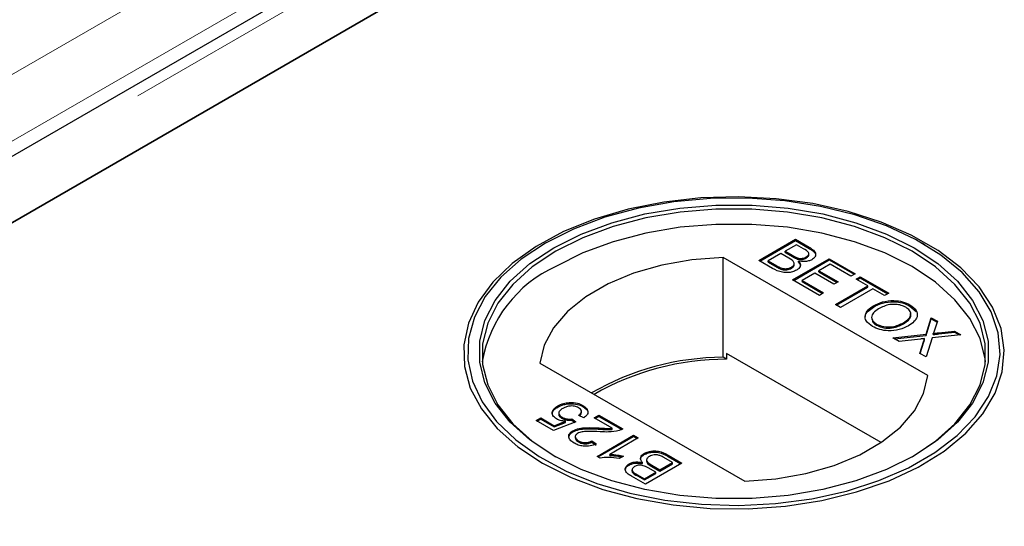
# Model space of a CAD drawing. Units: millimetres. Extents: x 153 to 4774, y 368 to 3915.
# Drawn here: x 4248 to 4316, y 3384 to 3419 of the extents above; entities that cross this region are included whole.
import ezdxf

# ---------------------------------------------------------------- set-up
doc = ezdxf.new("R2010")
doc.units = ezdxf.units.MM
doc.header["$LTSCALE"] = 10
doc.linetypes.add('PHANTOM', pattern=[12.7, 6.35, -1.27, 1.27, -1.27, 1.27, -1.27])

msp = doc.modelspace()

# ---------------------------------------------------------------- linework, layer by layer
at = {"color": 1, "linetype": 'PHANTOM', "lineweight": 18}
for p, q in [((4291.493, 3440.735), (3502.679, 2985.362)), ((4293.821, 3437.443), (3503.694, 2981.312)), ((3508.343, 2982.093), (4297.157, 3437.465)), ((4302.897, 3403.264), (4302.897, 3403.345)), ((4301.752, 3402.683), (4301.752, 3402.764)), ((4300.656, 3401.961), (4300.656, 3402.042)), ((4311.909, 3397.317), (4311.909, 3397.399)), ((4310.869, 3396.763), (4310.869, 3396.845)), ((4293.105, 3388.812), (4293.105, 3388.894)), ((4291.967, 3388.114), (4291.967, 3388.196)), ((4290.967, 3387.449), (4290.967, 3387.531))]:
    msp.add_line(p, q, dxfattribs=at)
at = {"color": 7, "linetype": 'Continuous', "lineweight": 25}
for p, q in [((4296.953, 3438.193), (3506.047, 2981.613)), ((3514.846, 2982.093), (4297.157, 3433.711)), ((4297.666, 3434.005), (3549.692, 3002.209)), ((4284.582, 3403.633), (4284.378, 3403.515)), ((4299.402, 3402.427), (4301.945, 3403.895)), ((4299.473, 3402.386), (4301.945, 3403.813)), ((4302.01, 3403.519), (4301.228, 3403.067)), ((4301.945, 3403.895), (4302.897, 3403.345)), ((4301.945, 3403.813), (4301.945, 3403.895)), ((4301.945, 3403.813), (4302.897, 3403.264)), ((4302.494, 3403.239), (4302.01, 3403.519)), ((4310.953, 3403.515), (4310.749, 3403.633)), ((4311.145, 3394.424), (4296.914, 3402.639)), ((4296.914, 3395.698), (4296.914, 3402.639)), ((4300.934, 3402.898), (4300.054, 3402.39)), ((4301.494, 3402.574), (4300.934, 3402.898)), ((4301.228, 3403.067), (4301.752, 3402.764)), ((4301.228, 3402.985), (4301.228, 3403.067)), ((4301.228, 3402.985), (4301.752, 3402.683)), ((4302.688, 3402.587), (4302.688, 3402.668)), ((4302.872, 3402.808), (4302.872, 3402.91)), ((4300.357, 3401.876), (4299.402, 3402.427)), ((4300.054, 3402.39), (4300.656, 3402.042)), ((4300.054, 3402.308), (4300.054, 3402.39)), ((4300.054, 3402.308), (4300.656, 3401.961)), ((4301.668, 3401.884), (4301.668, 3401.966)), ((4301.749, 3401.072), (4304.292, 3402.54)), ((4301.82, 3401.031), (4304.292, 3402.458)), ((4301.861, 3402.12), (4301.861, 3402.222)), ((4302.087, 3402.524), (4302.087, 3402.605)), ((4302.15, 3402.302), (4302.15, 3402.384)), ((4304.357, 3402.164), (4303.575, 3401.712)), ((4304.292, 3402.54), (4306.084, 3401.505)), ((4304.292, 3402.458), (4304.292, 3402.54)), ((4304.292, 3402.458), (4306.014, 3401.464)), ((4305.791, 3401.336), (4304.357, 3402.164)), ((4300.885, 3401.842), (4300.885, 3401.924)), ((4303.281, 3401.543), (4302.401, 3401.035)), ((4304.618, 3400.771), (4303.281, 3401.543)), ((4303.575, 3401.712), (4304.911, 3400.941)), ((4303.575, 3401.63), (4303.575, 3401.712)), ((4303.575, 3401.63), (4304.84, 3400.9)), ((4306.084, 3401.505), (4305.791, 3401.336)), ((4306.15, 3401.129), (4306.443, 3401.298)), ((4306.443, 3401.298), (4308.431, 3400.15)), ((4306.443, 3401.216), (4306.443, 3401.298)), ((4303.607, 3400), (4301.749, 3401.072)), ((4302.401, 3401.035), (4303.9, 3400.169)), ((4302.401, 3400.953), (4302.401, 3401.035)), ((4302.401, 3400.953), (4303.83, 3400.128)), ((4304.911, 3400.941), (4304.618, 3400.771)), ((4304.715, 3399.36), (4306.965, 3400.658)), ((4304.786, 3399.319), (4306.965, 3400.577)), ((4306.965, 3400.658), (4306.15, 3401.129)), ((4306.22, 3401.088), (4306.443, 3401.216)), ((4306.443, 3401.216), (4308.361, 3400.109)), ((4306.965, 3400.577), (4306.965, 3400.658)), ((4303.9, 3400.169), (4303.607, 3400)), ((4307.323, 3400.451), (4305.074, 3399.153)), ((4308.138, 3399.981), (4307.323, 3400.451)), ((4308.431, 3400.15), (4308.138, 3399.981)), ((4305.074, 3399.153), (4304.715, 3399.36)), ((4307.355, 3399.184), (4307.355, 3399.265)), ((4309.9, 3399.259), (4309.9, 3399.34)), ((4309.9, 3399.259), (4310.322, 3398.877)), ((4307.582, 3397.924), (4307.582, 3398.006)), ((4309.44, 3398.017), (4309.44, 3398.098)), ((4311.015, 3397.303), (4311.38, 3398.448)), ((4311.015, 3397.221), (4311.38, 3398.366)), ((4311.38, 3398.448), (4311.812, 3398.199)), ((4311.38, 3398.366), (4311.38, 3398.448)), ((4311.38, 3398.366), (4311.79, 3398.13)), ((4311.812, 3398.199), (4311.612, 3397.571)), ((4308.707, 3397.055), (4311.015, 3397.303)), ((4308.827, 3396.987), (4311.015, 3397.221)), ((4311.015, 3397.221), (4311.015, 3397.303)), ((4313.434, 3397.262), (4311.446, 3397.049)), ((4311.502, 3397.273), (4311.502, 3397.355)), ((4311.909, 3397.399), (4312.996, 3397.515)), ((4311.909, 3397.317), (4312.996, 3397.434)), ((4312.996, 3397.515), (4313.434, 3397.262)), ((4312.996, 3397.434), (4312.996, 3397.515)), ((4312.996, 3397.434), (4313.315, 3397.25)), ((4309.145, 3396.803), (4308.707, 3397.055)), ((4310.621, 3396.961), (4309.145, 3396.803)), ((4310.589, 3395.969), (4310.869, 3396.845)), ((4310.611, 3395.956), (4310.869, 3396.763)), ((4310.916, 3396.911), (4310.916, 3396.992)), ((4311.446, 3397.049), (4311.022, 3395.719)), ((4297.153, 3395.968), (4297.153, 3395.56)), ((4307.892, 3389.769), (4297.153, 3395.968)), ((4311.022, 3395.719), (4310.589, 3395.969)), ((4284.187, 3395.291), (4298.417, 3387.076)), ((4297.153, 3395.56), (4296.914, 3395.698)), ((4286.22, 3392.468), (4286.22, 3392.549)), ((4285.429, 3392.236), (4285.429, 3392.318)), ((4285.5, 3391.822), (4285.5, 3391.72)), ((4287.077, 3391.847), (4287.077, 3391.949)), ((4287.174, 3392.273), (4287.174, 3392.355)), ((4283.922, 3391.297), (4284.248, 3391.485)), ((4285.128, 3390.601), (4283.922, 3391.297)), ((4283.992, 3391.256), (4284.248, 3391.403)), ((4284.248, 3391.485), (4285.187, 3390.943)), ((4284.248, 3391.403), (4284.248, 3391.485)), ((4284.248, 3391.403), (4285.187, 3390.861)), ((4286.692, 3391.203), (4285.128, 3390.601)), ((4285.187, 3390.943), (4285.975, 3391.248)), ((4285.187, 3390.861), (4285.975, 3391.166)), ((4285.736, 3391.448), (4285.736, 3391.529)), ((4285.975, 3391.166), (4285.975, 3391.248)), ((4286.399, 3391.41), (4286.692, 3391.203)), ((4286.399, 3391.328), (4286.399, 3391.41)), ((4286.399, 3391.328), (4286.617, 3391.174)), ((4287.246, 3391.485), (4286.888, 3391.654)), ((4287.964, 3391.485), (4288.29, 3391.673)), ((4289.207, 3390.767), (4287.964, 3391.485)), ((4288.034, 3391.444), (4288.29, 3391.592)), ((4288.29, 3391.673), (4289.952, 3390.714)), ((4288.29, 3391.592), (4288.29, 3391.673)), ((4288.29, 3391.592), (4289.876, 3390.676)), ((4285.187, 3390.861), (4285.187, 3390.943)), ((4286.481, 3390.51), (4286.481, 3390.592)), ((4288.23, 3390.705), (4288.23, 3390.787)), ((4289.207, 3390.685), (4289.207, 3390.767)), ((4286.645, 3390.188), (4286.645, 3390.086)), ((4286.862, 3389.819), (4286.862, 3389.9)), ((4287.801, 3389.886), (4288.094, 3389.679)), ((4287.801, 3389.804), (4287.801, 3389.886)), ((4287.801, 3389.804), (4288.094, 3389.597)), ((4288.159, 3388.813), (4290.702, 3390.281)), ((4288.23, 3388.772), (4290.702, 3390.199)), ((4291.028, 3390.093), (4289.046, 3388.949)), ((4290.702, 3390.281), (4291.028, 3390.093)), ((4290.702, 3390.199), (4290.702, 3390.281)), ((4290.702, 3390.199), (4290.957, 3390.052)), ((4289.046, 3388.867), (4289.046, 3388.949)), ((4291.44, 3388.932), (4291.44, 3389.014)), ((4288.369, 3388.692), (4288.159, 3388.813)), ((4290.008, 3388.827), (4289.707, 3388.653)), ((4290.383, 3388.209), (4290.383, 3388.29)), ((4291.311, 3388.304), (4291.311, 3388.386)), ((4294.059, 3388.343), (4291.517, 3386.875)), ((4291.601, 3388.568), (4291.601, 3388.466)), ((4292.527, 3387.872), (4293.407, 3388.38)), ((4292.527, 3387.791), (4293.407, 3388.299)), ((4293.407, 3388.38), (4292.806, 3388.727)), ((4293.105, 3388.894), (4294.059, 3388.343)), ((4293.105, 3388.812), (4293.988, 3388.302)), ((4293.407, 3388.299), (4293.407, 3388.38)), ((4290.589, 3387.88), (4290.589, 3387.778)), ((4291.451, 3387.251), (4292.234, 3387.703)), ((4291.451, 3387.17), (4292.234, 3387.621)), ((4292.234, 3387.703), (4291.71, 3388.005)), ((4291.967, 3388.196), (4292.527, 3387.872)), ((4291.967, 3388.114), (4292.527, 3387.791)), ((4292.234, 3387.621), (4292.234, 3387.703)), ((4292.527, 3387.791), (4292.527, 3387.872)), ((4291.517, 3386.875), (4290.565, 3387.424)), ((4290.967, 3387.531), (4291.451, 3387.251)), ((4290.967, 3387.449), (4291.451, 3387.17)), ((4291.451, 3387.17), (4291.451, 3387.251))]:
    msp.add_line(p, q, dxfattribs=at)
at = {"color": 7, "linetype": 'Continuous', "lineweight": 25, "flags": 128}
for points in [[(4284.38, 3388.331), (4286.358, 3387.338), (4288.557, 3386.514), (4290.932, 3385.875), (4293.439, 3385.432), (4296.028, 3385.195), (4298.649, 3385.169), (4301.251, 3385.353), (4303.783, 3385.745), (4306.195, 3386.336), (4308.442, 3387.116), (4310.479, 3388.068), (4312.267, 3389.175), (4313.771, 3390.414), (4314.961, 3391.763), (4315.814, 3393.193), (4316.314, 3394.679), (4316.451, 3396.19), (4316.223, 3397.697), (4315.633, 3399.172), (4314.694, 3400.584), (4313.423, 3401.908), (4311.846, 3403.116), (4309.992, 3404.186), (4307.899, 3405.097), (4305.606, 3405.831), (4303.159, 3406.373), (4300.605, 3406.713), (4297.994, 3406.845), (4295.376, 3406.766), (4292.803, 3406.477), (4290.324, 3405.985), (4287.989, 3405.298), (4285.842, 3404.43), (4283.925, 3403.398), (4282.275, 3402.222), (4280.925, 3400.925), (4279.901, 3399.532), (4279.222, 3398.07), (4278.903, 3396.568), (4278.949, 3395.055), (4279.359, 3393.561), (4280.125, 3392.114), (4281.233, 3390.742), (4282.66, 3389.473), (4284.38, 3388.331)], [(4284.584, 3403.634), (4282.891, 3402.509), (4281.485, 3401.26), (4280.394, 3399.909), (4279.64, 3398.485), (4279.236, 3397.013), (4279.191, 3395.523), (4279.506, 3394.044), (4280.174, 3392.605), (4281.182, 3391.234), (4282.511, 3389.956), (4284.136, 3388.799), (4286.023, 3387.782), (4288.137, 3386.928), (4290.437, 3386.251), (4292.877, 3385.766), (4295.411, 3385.482), (4297.988, 3385.404), (4300.56, 3385.534), (4303.075, 3385.869), (4305.484, 3386.403), (4307.741, 3387.125), (4309.803, 3388.022), (4311.628, 3389.076), (4313.181, 3390.266), (4314.432, 3391.569), (4315.357, 3392.96), (4315.938, 3394.411), (4316.163, 3395.896), (4316.028, 3397.384), (4315.535, 3398.846), (4314.695, 3400.255), (4313.523, 3401.583), (4312.043, 3402.803), (4310.283, 3403.893), (4308.277, 3404.831), (4306.064, 3405.598), (4303.689, 3406.18), (4301.196, 3406.566), (4298.634, 3406.747), (4296.053, 3406.721), (4293.504, 3406.488), (4291.036, 3406.053), (4288.697, 3405.423), (4286.532, 3404.611), (4284.584, 3403.634)], [(4285.15, 3403.307), (4287.058, 3404.262), (4289.183, 3405.05), (4291.48, 3405.656), (4293.903, 3406.067), (4296.403, 3406.274), (4298.928, 3406.274), (4301.428, 3406.067), (4303.851, 3405.656), (4306.148, 3405.05), (4308.273, 3404.262), (4310.181, 3403.307), (4311.835, 3402.206), (4313.201, 3400.979), (4314.25, 3399.653), (4314.961, 3398.254), (4315.321, 3396.811), (4315.321, 3395.353), (4314.961, 3393.91), (4314.25, 3392.511), (4313.201, 3391.185), (4311.835, 3389.959), (4310.181, 3388.857), (4308.273, 3387.902), (4306.148, 3387.114), (4303.851, 3386.508), (4301.428, 3386.098), (4298.928, 3385.89), (4296.403, 3385.89), (4293.903, 3386.098), (4291.48, 3386.508), (4289.183, 3387.114), (4287.058, 3387.902), (4285.15, 3388.857), (4283.496, 3389.959), (4282.131, 3391.185), (4281.082, 3392.511), (4280.37, 3393.91), (4280.011, 3395.353), (4280.011, 3396.811), (4280.37, 3398.254), (4281.082, 3399.653), (4282.131, 3400.979), (4283.496, 3402.206), (4285.15, 3403.307)], [(4310.042, 3388.776), (4311.675, 3389.865), (4313.025, 3391.077), (4314.062, 3392.388), (4314.766, 3393.771), (4315.121, 3395.198), (4315.121, 3396.64), (4314.766, 3398.066), (4314.062, 3399.449), (4313.025, 3400.761), (4311.675, 3401.973), (4310.04, 3403.062), (4308.153, 3404.006), (4306.052, 3404.786), (4303.781, 3405.384), (4301.386, 3405.791), (4298.914, 3405.996), (4296.417, 3405.996), (4293.946, 3405.791), (4291.55, 3405.384), (4289.279, 3404.786), (4287.178, 3404.006), (4285.291, 3403.062)], [(4315.141, 3395.388), (4315.121, 3395.578), (4314.766, 3397.005), (4314.062, 3398.388), (4313.025, 3399.699), (4311.675, 3400.912), (4310.04, 3402.001), (4308.153, 3402.945), (4306.052, 3403.724), (4303.781, 3404.323), (4301.386, 3404.729), (4298.914, 3404.934), (4296.417, 3404.934), (4293.946, 3404.729), (4291.55, 3404.323), (4289.279, 3403.724), (4287.178, 3402.945), (4285.291, 3402.001)], [(4285.291, 3403.062), (4283.656, 3401.973), (4282.306, 3400.761), (4281.269, 3399.449), (4280.566, 3398.066), (4280.21, 3396.64), (4280.21, 3395.198), (4280.566, 3393.771), (4281.269, 3392.388), (4282.306, 3391.077), (4283.656, 3389.865), (4285.289, 3388.776)], [(4296.914, 3402.639), (4294.748, 3402.467), (4292.658, 3402.095), (4290.7, 3401.533), (4288.924, 3400.796), (4287.378, 3399.904), (4286.102, 3398.879), (4285.129, 3397.748), (4284.485, 3396.542), (4284.187, 3395.291)], [(4298.417, 3387.076), (4300.583, 3387.248), (4302.673, 3387.62), (4304.631, 3388.182), (4306.407, 3388.918), (4307.953, 3389.811), (4309.23, 3390.836), (4310.203, 3391.967), (4310.847, 3393.173), (4311.145, 3394.424)]]:
    msp.add_lwpolyline(points, dxfattribs=at)
at = {"color": 7, "linetype": 'Continuous', "lineweight": 25}
for centre, radius, start, end in [((4288.989, 3393.874), 8.929, 114.4659, 170.23727), ((4297.015, 3377.226), 18.472, 90.31318, 120.02076), ((4297.144, 3377.033), 18.527, 89.97122, 119.75086)]:
    msp.add_arc(centre, radius, start, end, dxfattribs=at)
for points, knots in [([(4302.897, 3403.345), (4303.006, 3403.278), (4303.223, 3403.144), (4303.378, 3402.894), (4303.307, 3402.652), (4303.155, 3402.537), (4303.078, 3402.479)], [0, 0, 0, 0, 0.2811476, 0.55999, 0.7801011, 1, 1, 1, 1]), ([(4301.752, 3402.764), (4301.809, 3402.731), (4301.912, 3402.672), (4302.034, 3402.626), (4302.087, 3402.605)], [0, 0, 0, 0, 0.560393, 1, 1, 1, 1]), ([(4301.752, 3402.683), (4301.809, 3402.649), (4301.912, 3402.59), (4302.034, 3402.544), (4302.087, 3402.524)], [0, 0, 0, 0, 0.560393, 1, 1, 1, 1]), ([(4302.087, 3402.605), (4302.144, 3402.591), (4302.258, 3402.563), (4302.487, 3402.574), (4302.612, 3402.632), (4302.688, 3402.668)], [0, 0, 0, 0, 0.2808871, 0.5610854, 1, 1, 1, 1]), ([(4302.688, 3402.668), (4302.75, 3402.712), (4302.843, 3402.779), (4302.881, 3402.891), (4302.829, 3403.06), (4302.643, 3403.159), (4302.494, 3403.239)], [0, 0, 0, 0, 0.249556, 0.375051, 0.500263, 1, 1, 1, 1]), ([(4302.688, 3402.587), (4302.748, 3402.631), (4302.837, 3402.697), (4302.879, 3402.785), (4302.87, 3402.815), (4302.869, 3402.818)], [0, 0, 0, 0, 0.644061, 0.967942, 1, 1, 1, 1]), ([(4302.897, 3403.264), (4303.004, 3403.197), (4303.217, 3403.063), (4303.378, 3402.841), (4303.324, 3402.713), (4303.308, 3402.673)], [0, 0, 0, 0, 0.412318, 0.821255, 1, 1, 1, 1]), ([(4300.656, 3402.042), (4300.696, 3402.019), (4300.769, 3401.977), (4300.85, 3401.94), (4300.885, 3401.924)], [0, 0, 0, 0, 0.560136, 1, 1, 1, 1]), ([(4300.656, 3401.961), (4300.696, 3401.937), (4300.769, 3401.895), (4300.85, 3401.858), (4300.885, 3401.842)], [0, 0, 0, 0, 0.560136, 1, 1, 1, 1]), ([(4300.885, 3401.924), (4300.955, 3401.899), (4301.094, 3401.851), (4301.328, 3401.85), (4301.525, 3401.893), (4301.62, 3401.942), (4301.668, 3401.966)], [0, 0, 0, 0, 0.280278, 0.558984, 0.7794, 1, 1, 1, 1]), ([(4301.668, 3401.966), (4301.732, 3402.013), (4301.83, 3402.082), (4301.868, 3402.2), (4301.83, 3402.378), (4301.643, 3402.487), (4301.494, 3402.574)], [0, 0, 0, 0, 0.249814, 0.375539, 0.501173, 1, 1, 1, 1]), ([(4301.668, 3401.884), (4301.73, 3401.931), (4301.824, 3402), (4301.866, 3402.093), (4301.859, 3402.126), (4301.858, 3402.13)], [0, 0, 0, 0, 0.637209, 0.957898, 1, 1, 1, 1]), ([(4302.15, 3402.384), (4302.197, 3402.326), (4302.291, 3402.21), (4302.289, 3402.027), (4302.193, 3401.87), (4302.078, 3401.794), (4302.021, 3401.756)], [0, 0, 0, 0, 0.2802, 0.559643, 0.779721, 1, 1, 1, 1]), ([(4302.087, 3402.524), (4302.144, 3402.51), (4302.258, 3402.482), (4302.487, 3402.492), (4302.612, 3402.551), (4302.688, 3402.587)], [0, 0, 0, 0, 0.2808871, 0.5610854, 1, 1, 1, 1]), ([(4303.078, 3402.479), (4303.006, 3402.446), (4302.86, 3402.378), (4302.527, 3402.328), (4302.293, 3402.363), (4302.15, 3402.384)], [0, 0, 0, 0, 0.280344, 0.560845, 1, 1, 1, 1]), ([(4302.15, 3402.302), (4302.202, 3402.244), (4302.281, 3402.156), (4302.271, 3402.058), (4302.268, 3402.024)], [0, 0, 0, 0, 0.654866, 1, 1, 1, 1]), ([(4302.021, 3401.756), (4301.929, 3401.712), (4301.746, 3401.625), (4301.395, 3401.565), (4300.868, 3401.603), (4300.568, 3401.763), (4300.357, 3401.876)], [0, 0, 0, 0, 0.187097, 0.374265, 0.560797, 1, 1, 1, 1]), ([(4300.885, 3401.842), (4300.955, 3401.818), (4301.094, 3401.769), (4301.328, 3401.768), (4301.525, 3401.811), (4301.62, 3401.86), (4301.668, 3401.884)], [0, 0, 0, 0, 0.280278, 0.558984, 0.7794, 1, 1, 1, 1]), ([(4307.29, 3397.836), (4307.128, 3397.954), (4306.803, 3398.19), (4306.744, 3398.626), (4306.961, 3398.995), (4307.223, 3399.175), (4307.355, 3399.265)], [0, 0, 0, 0, 0.2795823, 0.5587723, 0.7793141, 1, 1, 1, 1]), ([(4307.355, 3399.265), (4307.558, 3399.368), (4307.963, 3399.573), (4308.723, 3399.669), (4309.414, 3399.578), (4309.738, 3399.42), (4309.9, 3399.34)], [0, 0, 0, 0, 0.28057, 0.559575, 0.779561, 1, 1, 1, 1]), ([(4307.355, 3399.184), (4307.558, 3399.287), (4307.963, 3399.492), (4308.723, 3399.587), (4309.414, 3399.497), (4309.738, 3399.338), (4309.9, 3399.259)], [0, 0, 0, 0, 0.28057, 0.559575, 0.779561, 1, 1, 1, 1]), ([(4309.608, 3399.17), (4309.505, 3399.22), (4309.297, 3399.321), (4308.9, 3399.385), (4308.3, 3399.364), (4307.953, 3399.183), (4307.709, 3399.056)], [0, 0, 0, 0, 0.187253, 0.374447, 0.561246, 1, 1, 1, 1]), ([(4309.9, 3399.34), (4310.065, 3399.22), (4310.396, 3398.978), (4310.447, 3398.533), (4310.207, 3398.161), (4309.933, 3397.98), (4309.796, 3397.89)], [0, 0, 0, 0, 0.279606, 0.558584, 0.779079, 1, 1, 1, 1]), ([(4306.804, 3398.534), (4306.802, 3398.546), (4306.776, 3398.674), (4306.979, 3398.914), (4307.23, 3399.094), (4307.355, 3399.184)], [0, 0, 0, 0, 0.048142, 0.523916, 1, 1, 1, 1]), ([(4307.709, 3399.056), (4307.582, 3398.972), (4307.328, 3398.806), (4307.201, 3398.496), (4307.293, 3398.208), (4307.486, 3398.073), (4307.582, 3398.006)], [0, 0, 0, 0, 0.280657, 0.559885, 0.779849, 1, 1, 1, 1]), ([(4309.44, 3398.098), (4309.57, 3398.183), (4309.83, 3398.353), (4309.99, 3398.665), (4309.901, 3398.961), (4309.706, 3399.1), (4309.608, 3399.17)], [0, 0, 0, 0, 0.2807847, 0.5600884, 0.7799568, 1, 1, 1, 1]), ([(4309.44, 3398.017), (4309.567, 3398.101), (4309.82, 3398.27), (4309.992, 3398.537), (4309.93, 3398.685), (4309.914, 3398.722)], [0, 0, 0, 0, 0.428245, 0.854231, 1, 1, 1, 1]), ([(4307.27, 3398.295), (4307.283, 3398.241), (4307.314, 3398.099), (4307.48, 3397.991), (4307.582, 3397.924)], [0, 0, 0, 0, 0.3839756, 1, 1, 1, 1]), ([(4309.796, 3397.89), (4309.594, 3397.792), (4309.19, 3397.595), (4308.442, 3397.505), (4307.771, 3397.608), (4307.451, 3397.76), (4307.29, 3397.836)], [0, 0, 0, 0, 0.280352, 0.559499, 0.779648, 1, 1, 1, 1]), ([(4307.582, 3398.006), (4307.74, 3397.936), (4308.054, 3397.795), (4308.634, 3397.796), (4309.098, 3397.918), (4309.326, 3398.038), (4309.44, 3398.098)], [0, 0, 0, 0, 0.2791, 0.558192, 0.778806, 1, 1, 1, 1]), ([(4307.582, 3397.924), (4307.74, 3397.854), (4308.054, 3397.714), (4308.634, 3397.715), (4309.098, 3397.836), (4309.326, 3397.956), (4309.44, 3398.017)], [0, 0, 0, 0, 0.2791, 0.558192, 0.778806, 1, 1, 1, 1]), ([(4311.612, 3397.571), (4311.597, 3397.529), (4311.577, 3397.472), (4311.546, 3397.397), (4311.516, 3397.369), (4311.502, 3397.355)], [0, 0, 0, 0, 0.561271, 0.781793, 1, 1, 1, 1]), ([(4311.502, 3397.355), (4311.578, 3397.363), (4311.714, 3397.378), (4311.85, 3397.392), (4311.909, 3397.399)], [0, 0, 0, 0, 0.56, 1, 1, 1, 1]), ([(4311.502, 3397.273), (4311.578, 3397.281), (4311.714, 3397.296), (4311.85, 3397.31), (4311.909, 3397.317)], [0, 0, 0, 0, 0.56, 1, 1, 1, 1]), ([(4310.916, 3396.992), (4310.861, 3396.987), (4310.763, 3396.976), (4310.665, 3396.965), (4310.621, 3396.961)], [0, 0, 0, 0, 0.560002, 1, 1, 1, 1]), ([(4310.869, 3396.845), (4310.878, 3396.872), (4310.893, 3396.922), (4310.909, 3396.971), (4310.916, 3396.992)], [0, 0, 0, 0, 0.56, 1, 1, 1, 1]), ([(4310.869, 3396.763), (4310.878, 3396.791), (4310.893, 3396.84), (4310.909, 3396.889), (4310.916, 3396.911)], [0, 0, 0, 0, 0.56, 1, 1, 1, 1]), ([(4285.429, 3392.318), (4285.559, 3392.382), (4285.791, 3392.498), (4286.088, 3392.534), (4286.22, 3392.549)], [0, 0, 0, 0, 0.559726, 1, 1, 1, 1]), ([(4285.429, 3392.236), (4285.559, 3392.301), (4285.791, 3392.416), (4286.088, 3392.452), (4286.22, 3392.468)], [0, 0, 0, 0, 0.559726, 1, 1, 1, 1]), ([(4286.22, 3392.549), (4286.421, 3392.549), (4286.782, 3392.549), (4287.054, 3392.414), (4287.174, 3392.355)], [0, 0, 0, 0, 0.558446, 1, 1, 1, 1]), ([(4286.22, 3392.468), (4286.421, 3392.468), (4286.782, 3392.467), (4287.054, 3392.333), (4287.174, 3392.273)], [0, 0, 0, 0, 0.558446, 1, 1, 1, 1]), ([(4285.352, 3391.412), (4285.251, 3391.488), (4285.049, 3391.64), (4285.034, 3391.916), (4285.173, 3392.149), (4285.344, 3392.262), (4285.429, 3392.318)], [0, 0, 0, 0, 0.2791745, 0.5587432, 0.7791568, 1, 1, 1, 1]), ([(4285.088, 3391.647), (4285.071, 3391.715), (4285.035, 3391.858), (4285.177, 3392.068), (4285.345, 3392.18), (4285.429, 3392.236)], [0, 0, 0, 0, 0.314523, 0.656928, 1, 1, 1, 1]), ([(4285.507, 3391.73), (4285.504, 3391.725), (4285.481, 3391.67), (4285.568, 3391.562), (4285.68, 3391.486), (4285.736, 3391.448)], [0, 0, 0, 0, 0.047199, 0.522502, 1, 1, 1, 1]), ([(4285.775, 3392.141), (4285.7, 3392.092), (4285.551, 3391.994), (4285.472, 3391.809), (4285.559, 3391.644), (4285.677, 3391.568), (4285.736, 3391.529)], [0, 0, 0, 0, 0.280653, 0.559595, 0.77929, 1, 1, 1, 1]), ([(4286.878, 3392.187), (4286.786, 3392.23), (4286.602, 3392.317), (4286.257, 3392.316), (4285.98, 3392.247), (4285.843, 3392.176), (4285.775, 3392.141)], [0, 0, 0, 0, 0.279515, 0.558288, 0.778902, 1, 1, 1, 1]), ([(4286.888, 3391.654), (4286.941, 3391.701), (4287.046, 3391.793), (4287.097, 3391.949), (4287.027, 3392.089), (4286.928, 3392.154), (4286.878, 3392.187)], [0, 0, 0, 0, 0.280714, 0.559926, 0.779622, 1, 1, 1, 1]), ([(4286.943, 3391.629), (4286.976, 3391.657), (4287.055, 3391.726), (4287.064, 3391.809), (4287.07, 3391.858)], [0, 0, 0, 0, 0.4125806, 1, 1, 1, 1]), ([(4287.174, 3392.355), (4287.276, 3392.286), (4287.479, 3392.147), (4287.553, 3391.889), (4287.463, 3391.658), (4287.319, 3391.543), (4287.246, 3391.485)], [0, 0, 0, 0, 0.28005, 0.559264, 0.779421, 1, 1, 1, 1]), ([(4287.174, 3392.273), (4287.273, 3392.204), (4287.472, 3392.066), (4287.559, 3391.853), (4287.507, 3391.744), (4287.497, 3391.721)], [0, 0, 0, 0, 0.443244, 0.885165, 1, 1, 1, 1]), ([(4285.975, 3391.248), (4285.845, 3391.262), (4285.613, 3391.287), (4285.432, 3391.374), (4285.352, 3391.412)], [0, 0, 0, 0, 0.559939, 1, 1, 1, 1]), ([(4285.736, 3391.529), (4285.786, 3391.503), (4285.887, 3391.45), (4286.116, 3391.394), (4286.292, 3391.404), (4286.399, 3391.41)], [0, 0, 0, 0, 0.2808804, 0.5611404, 1, 1, 1, 1]), ([(4285.736, 3391.448), (4285.786, 3391.421), (4285.887, 3391.369), (4286.116, 3391.313), (4286.292, 3391.322), (4286.399, 3391.328)], [0, 0, 0, 0, 0.2808804, 0.5611404, 1, 1, 1, 1]), ([(4286.562, 3389.735), (4286.459, 3389.804), (4286.253, 3389.94), (4286.164, 3390.195), (4286.244, 3390.428), (4286.402, 3390.537), (4286.481, 3390.592)], [0, 0, 0, 0, 0.280492, 0.559664, 0.779767, 1, 1, 1, 1]), ([(4286.224, 3390.213), (4286.235, 3390.256), (4286.264, 3390.369), (4286.398, 3390.456), (4286.481, 3390.51)], [0, 0, 0, 0, 0.376633, 1, 1, 1, 1]), ([(4286.481, 3390.592), (4286.62, 3390.652), (4286.898, 3390.773), (4287.523, 3390.818), (4287.962, 3390.799), (4288.23, 3390.787)], [0, 0, 0, 0, 0.278756, 0.558831, 1, 1, 1, 1]), ([(4286.481, 3390.51), (4286.62, 3390.57), (4286.898, 3390.691), (4287.523, 3390.736), (4287.962, 3390.717), (4288.23, 3390.705)], [0, 0, 0, 0, 0.278756, 0.558831, 1, 1, 1, 1]), ([(4286.81, 3390.405), (4286.754, 3390.363), (4286.641, 3390.278), (4286.636, 3390.123), (4286.719, 3389.994), (4286.814, 3389.932), (4286.862, 3389.9)], [0, 0, 0, 0, 0.279069, 0.55859, 0.779053, 1, 1, 1, 1]), ([(4288.381, 3390.523), (4288.079, 3390.536), (4287.66, 3390.555), (4287.107, 3390.525), (4286.909, 3390.445), (4286.81, 3390.405)], [0, 0, 0, 0, 0.561302, 0.781371, 1, 1, 1, 1]), ([(4288.23, 3390.787), (4288.341, 3390.781), (4288.523, 3390.77), (4288.777, 3390.758), (4288.993, 3390.751), (4289.136, 3390.762), (4289.207, 3390.767)], [0, 0, 0, 0, 0.340043, 0.560064, 0.780067, 1, 1, 1, 1]), ([(4288.23, 3390.705), (4288.341, 3390.699), (4288.523, 3390.689), (4288.777, 3390.677), (4288.993, 3390.669), (4289.136, 3390.68), (4289.207, 3390.685)], [0, 0, 0, 0, 0.340043, 0.560064, 0.780067, 1, 1, 1, 1]), ([(4289.692, 3390.603), (4289.452, 3390.559), (4289.023, 3390.48), (4288.578, 3390.51), (4288.381, 3390.523)], [0, 0, 0, 0, 0.558368, 1, 1, 1, 1]), ([(4289.952, 3390.714), (4289.908, 3390.689), (4289.829, 3390.646), (4289.734, 3390.616), (4289.692, 3390.603)], [0, 0, 0, 0, 0.559966, 1, 1, 1, 1]), ([(4288.094, 3389.679), (4287.962, 3389.624), (4287.7, 3389.516), (4287.232, 3389.498), (4286.844, 3389.589), (4286.656, 3389.686), (4286.562, 3389.735)], [0, 0, 0, 0, 0.280256, 0.558866, 0.779117, 1, 1, 1, 1]), ([(4286.66, 3390.095), (4286.656, 3390.074), (4286.644, 3390.012), (4286.722, 3389.912), (4286.816, 3389.85), (4286.862, 3389.819)], [0, 0, 0, 0, 0.201469, 0.600296, 1, 1, 1, 1]), ([(4286.862, 3389.9), (4286.938, 3389.863), (4287.089, 3389.788), (4287.372, 3389.756), (4287.623, 3389.797), (4287.741, 3389.856), (4287.801, 3389.886)], [0, 0, 0, 0, 0.280431, 0.55946, 0.779357, 1, 1, 1, 1]), ([(4286.862, 3389.819), (4286.938, 3389.781), (4287.089, 3389.706), (4287.372, 3389.674), (4287.623, 3389.716), (4287.741, 3389.774), (4287.801, 3389.804)], [0, 0, 0, 0, 0.280431, 0.55946, 0.779357, 1, 1, 1, 1]), ([(4289.046, 3388.949), (4289.231, 3388.939), (4289.561, 3388.921), (4289.871, 3388.856), (4290.008, 3388.827)], [0, 0, 0, 0, 0.559705, 1, 1, 1, 1]), ([(4291.311, 3388.386), (4291.264, 3388.444), (4291.17, 3388.56), (4291.173, 3388.743), (4291.268, 3388.9), (4291.383, 3388.976), (4291.44, 3389.014)], [0, 0, 0, 0, 0.2802, 0.559643, 0.779721, 1, 1, 1, 1]), ([(4291.44, 3389.014), (4291.532, 3389.057), (4291.716, 3389.145), (4292.066, 3389.204), (4292.593, 3389.167), (4292.894, 3389.006), (4293.105, 3388.894)], [0, 0, 0, 0, 0.187097, 0.374265, 0.560797, 1, 1, 1, 1]), ([(4291.44, 3388.932), (4291.532, 3388.976), (4291.716, 3389.063), (4292.066, 3389.123), (4292.593, 3389.085), (4292.894, 3388.925), (4293.105, 3388.812)], [0, 0, 0, 0, 0.187097, 0.374265, 0.560797, 1, 1, 1, 1]), ([(4289.707, 3388.653), (4289.459, 3388.693), (4289.016, 3388.764), (4288.567, 3388.714), (4288.369, 3388.692)], [0, 0, 0, 0, 0.5604323, 1, 1, 1, 1]), ([(4289.046, 3388.867), (4289.231, 3388.858), (4289.524, 3388.843), (4289.8, 3388.786), (4289.901, 3388.765)], [0, 0, 0, 0, 0.631414, 1, 1, 1, 1]), ([(4290.565, 3387.424), (4290.455, 3387.492), (4290.238, 3387.626), (4290.084, 3387.876), (4290.154, 3388.117), (4290.306, 3388.233), (4290.383, 3388.29)], [0, 0, 0, 0, 0.281148, 0.55999, 0.780101, 1, 1, 1, 1]), ([(4290.383, 3388.29), (4290.456, 3388.324), (4290.601, 3388.392), (4290.934, 3388.442), (4291.168, 3388.407), (4291.311, 3388.386)], [0, 0, 0, 0, 0.280344, 0.560845, 1, 1, 1, 1]), ([(4290.383, 3388.209), (4290.456, 3388.242), (4290.601, 3388.31), (4290.934, 3388.36), (4291.168, 3388.325), (4291.311, 3388.304)], [0, 0, 0, 0, 0.280344, 0.560845, 1, 1, 1, 1]), ([(4291.194, 3388.583), (4291.19, 3388.613), (4291.182, 3388.693), (4291.271, 3388.818), (4291.384, 3388.894), (4291.44, 3388.932)], [0, 0, 0, 0, 0.230316, 0.614983, 1, 1, 1, 1]), ([(4291.794, 3388.804), (4291.729, 3388.757), (4291.632, 3388.687), (4291.593, 3388.57), (4291.631, 3388.392), (4291.818, 3388.283), (4291.967, 3388.196)], [0, 0, 0, 0, 0.249814, 0.375539, 0.501173, 1, 1, 1, 1]), ([(4291.603, 3388.476), (4291.607, 3388.451), (4291.625, 3388.307), (4291.813, 3388.201), (4291.967, 3388.114)], [0, 0, 0, 0, 0.179501, 1, 1, 1, 1]), ([(4292.576, 3388.846), (4292.506, 3388.87), (4292.367, 3388.919), (4292.133, 3388.92), (4291.937, 3388.877), (4291.841, 3388.828), (4291.794, 3388.804)], [0, 0, 0, 0, 0.2802777, 0.5589843, 0.7794002, 1, 1, 1, 1]), ([(4292.806, 3388.727), (4292.765, 3388.751), (4292.692, 3388.793), (4292.611, 3388.83), (4292.576, 3388.846)], [0, 0, 0, 0, 0.560136, 1, 1, 1, 1]), ([(4290.153, 3387.933), (4290.159, 3387.965), (4290.179, 3388.07), (4290.3, 3388.152), (4290.383, 3388.209)], [0, 0, 0, 0, 0.308775, 1, 1, 1, 1]), ([(4290.773, 3388.102), (4290.711, 3388.057), (4290.618, 3387.991), (4290.581, 3387.878), (4290.633, 3387.71), (4290.818, 3387.61), (4290.967, 3387.531)], [0, 0, 0, 0, 0.249556, 0.375051, 0.500263, 1, 1, 1, 1]), ([(4290.592, 3387.789), (4290.597, 3387.763), (4290.624, 3387.626), (4290.813, 3387.528), (4290.967, 3387.449)], [0, 0, 0, 0, 0.184139, 1, 1, 1, 1]), ([(4291.374, 3388.164), (4291.317, 3388.178), (4291.203, 3388.206), (4290.974, 3388.196), (4290.849, 3388.137), (4290.773, 3388.102)], [0, 0, 0, 0, 0.280887, 0.561085, 1, 1, 1, 1]), ([(4291.71, 3388.005), (4291.652, 3388.039), (4291.549, 3388.098), (4291.427, 3388.144), (4291.374, 3388.164)], [0, 0, 0, 0, 0.560393, 1, 1, 1, 1])]:
    msp.add_open_spline(points, degree=3, knots=knots, dxfattribs=at)

doc.saveas('drawing.dxf')
